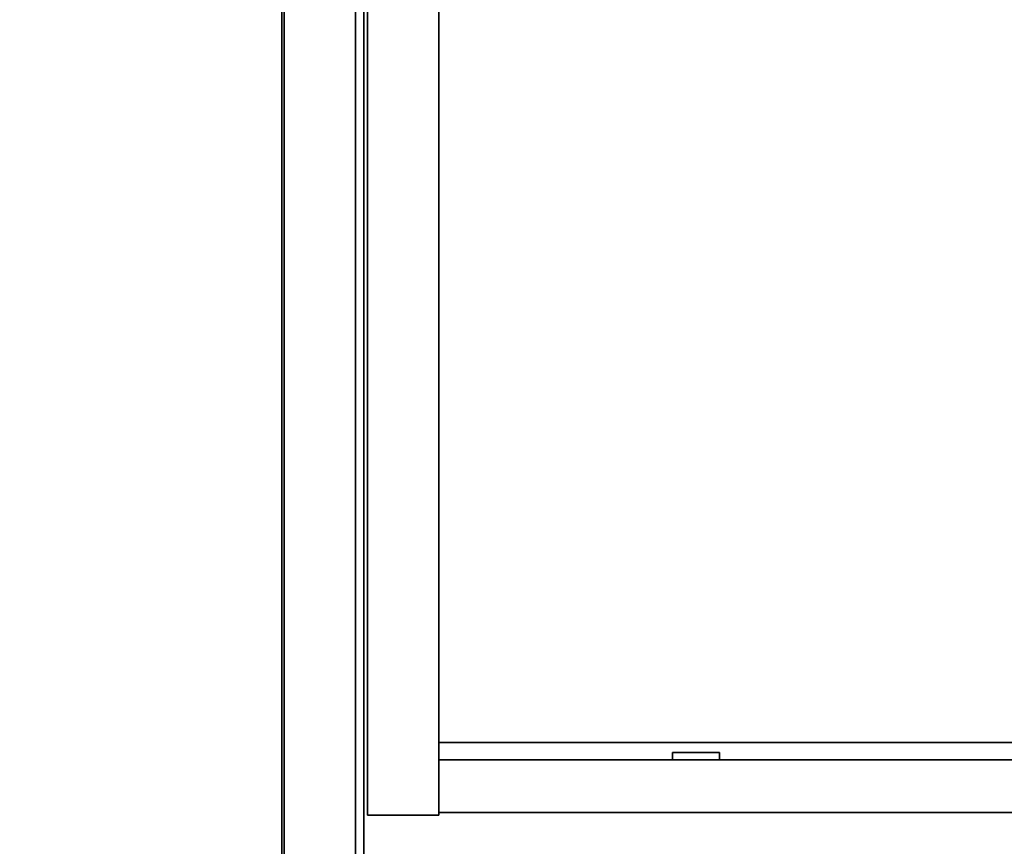
# Model space of a CAD drawing. Units: inches. Extents: x 0 to 132, y 0 to 147.
# Drawn here: x 38 to 48, y 123 to 132 of the extents above; entities that cross this region are included whole.
import ezdxf

# ---------------------------------------------------------------- set-up
doc = ezdxf.new("R2010")
doc.units = ezdxf.units.IN
doc.header["$MEASUREMENT"] = 0
for name, color, linetype in [('STORAGE-CASE', 4, 'Continuous'), ('STORAGE-DOOR', 4, 'Continuous'), ('STORAGE-LAM', 4, 'Continuous'), ('STORAGE-SHELF', 4, 'Continuous'), ('WKSURF-LAM', 6, 'Continuous'), ('WKSURF-TOPEDGE', 6, 'Continuous')]:
    doc.layers.add(name, color=color, linetype=linetype)

# ---------------------------------------------------------------- blocks, each defined once
blk = doc.blocks.new('VFTS10_2472LS_0T')
at = {"layer": 'WKSURF-LAM'}
for points in [[(71.94, -0.06, 29), (0.06, -0.06, 29), (0.06, -22.94, 29), (71.94, -22.94, 29)], [(71.94, -0.06, 27.835), (71.94, -22.94, 27.835), (0.06, -22.94, 27.835), (0.06, -0.06, 27.835)]]:
    blk.add_3dface(points, dxfattribs=at)
at = {"layer": 'WKSURF-TOPEDGE'}
blk.add_3dface([(0.06, -22.94, 27.835), (0.06, -22.94, 29), (0.06, -0.06, 29), (0.06, -0.06, 27.835)], dxfattribs=at)
blk = doc.blocks.new('VFV43S_WM15722FGWT_0T')
at = {"layer": 'STORAGE-DOOR'}
for points in [[(0.86, -14.222, -0.79), (0.86, -14.41, -0.79), (36, -14.41, -0.79), (36, -14.222, -0.79)], [(0.86, -14.222, -0.79), (0.86, -14.222, -13.96), (0.86, -14.41, -13.96), (0.86, -14.41, -0.79)], [(36, -14.222, -0.79), (36, -14.222, -13.96), (0.86, -14.222, -13.96), (0.86, -14.222, -0.79)], [(36, -14.222, -13.96), (36, -14.41, -13.96), (0.86, -14.41, -13.96), (0.86, -14.222, -13.96)], [(3.86, -14.33, -7.123), (3.36, -14.33, -7.123), (3.36, -14.41, -6.625), (3.86, -14.41, -6.625)], [(3.86, -14.33, -7.627), (3.36, -14.33, -7.627), (3.36, -14.33, -7.123), (3.86, -14.33, -7.123)], [(3.86, -14.41, -8.125), (3.36, -14.41, -8.125), (3.36, -14.33, -7.627), (3.86, -14.33, -7.627)], [(3.36, -14.41, -8.125), (3.36, -14.33, -7.627), (3.36, -14.33, -7.123), (3.36, -14.41, -6.625)], [(3.86, -14.33, -7.123), (3.86, -14.33, -7.627), (3.86, -14.41, -8.125), (3.86, -14.41, -6.625)]]:
    blk.add_3dface(points, dxfattribs=at)
at = {"layer": 'STORAGE-DOOR', "invisible_edges": 10}
for points in [[(0.86, -14.41, -0.79), (0.86, -14.41, -13.96), (3.36, -14.41, -8.125), (3.36, -14.41, -6.625)], [(3.36, -14.41, -6.625), (3.86, -14.41, -6.625), (36, -14.41, -0.79), (0.86, -14.41, -0.79)], [(0.86, -14.41, -13.96), (36, -14.41, -13.96), (3.86, -14.41, -8.125), (3.36, -14.41, -8.125)], [(3.86, -14.41, -6.625), (3.86, -14.41, -8.125), (36, -14.41, -13.96), (36, -14.41, -0.79)]]:
    blk.add_3dface(points, dxfattribs=at)
at = {"layer": 'STORAGE-LAM'}
for points in [[(0.1, 0), (0.1, 0, -14.75), (0.1, -15, -14.75), (0.1, -15)], [(0.86, -15), (0.86, 0), (0.1, 0), (0.1, -15)], [(0.1, -15, -14.75), (0.1, 0, -14.75), (0.86, 0, -14.75), (0.86, -15, -14.75)], [(0.86, -15), (0.86, -15, -14.75), (0.86, 0, -14.75), (0.86, 0)], [(0.86, -14.97, -13.96), (71.14, -14.97, -13.96), (71.14, -0.03, -13.96), (0.86, -0.03, -13.96)], [(0.86, -0.03, -13.96), (0.86, -0.03, -14.72), (0.86, -14.97, -14.72), (0.86, -14.97, -13.96)], [(0.86, -0.03, -14.72), (71.14, -0.03, -14.72), (71.14, -14.97, -14.72), (0.86, -14.97, -14.72)], [(0.86, -14.97, -0.03), (71.14, -14.97, -0.03), (71.14, -0.03, -0.03), (0.86, -0.03, -0.03)], [(0.86, -0.03, -0.03), (0.86, -0.03, -0.79), (0.86, -14.97, -0.79), (0.86, -14.97, -0.03)], [(0.86, -0.03, -0.79), (71.14, -0.03, -0.79), (71.14, -14.97, -0.79), (0.86, -14.97, -0.79)], [(0.1, -15), (0.1, -15, -14.75), (0.86, -15, -14.75), (0.86, -15)], [(0.86, -14.97, -13.96), (0.86, -14.97, -14.72), (71.14, -14.97, -14.72), (71.14, -14.97, -13.96)], [(0.86, -14.97, -0.03), (0.86, -14.97, -0.79), (71.14, -14.97, -0.79), (71.14, -14.97, -0.03)]]:
    blk.add_3dface(points, dxfattribs=at)
blk = doc.blocks.new('2FF54M_73042NDLN_0T')
at = {"layer": 'STORAGE-CASE'}
for points, invisible_edges in [([(29.145, -23.875, 67.072), (29.145, 0, 67.072), (29.145, 0, 0.185), (29.145, -23.152, 2.461)], 12), ([(29.145, 0, 0.185), (29.145, -23.115, 0.185), (29.145, -23.115, 2.373), (29.145, -23.152, 2.461)], 8), ([(29.905, 0, 67.072), (29.905, -23.875, 67.072), (29.905, -23.152, 2.461), (29.905, 0, 0.185)], 6), ([(29.905, 0, 0.185), (29.905, -23.115, 0.185), (29.905, -23.115, 2.373), (29.905, -23.152, 2.461)], 8)]:
    blk.add_3dface(points, dxfattribs=dict(at, invisible_edges=invisible_edges))
for points in [[(29.145, -23.115, 0.185), (29.145, 0, 0.185), (29.905, 0, 0.185), (29.905, -23.115, 0.185)], [(29.905, 0, 67.072), (29.145, 0, 67.072), (29.145, -23.875, 67.072), (29.905, -23.875, 67.072)], [(29.145, -23.845, 67.042), (29.145, -0.03, 67.042), (0.79, -0.03, 67.042), (0.79, -23.845, 67.042)], [(29.145, -0.03, 66.282), (29.145, -23.845, 66.282), (0.79, -23.845, 66.282), (0.79, -0.03, 66.282)], [(29.145, -0.03, 66.282), (29.145, -0.03, 67.042), (29.145, -23.845, 67.042), (29.145, -23.845, 66.282)], [(29.145, -23.115, 2.343), (29.145, -0.82, 2.343), (0.79, -0.82, 2.343), (0.79, -23.115, 2.343)], [(29.145, -0.82, 1.583), (29.145, -23.115, 1.583), (0.79, -23.115, 1.583), (0.79, -0.82, 1.583)], [(29.145, -0.82, 1.583), (29.145, -0.82, 2.343), (29.145, -23.115, 2.343), (29.145, -23.115, 1.583)]]:
    blk.add_3dface(points, dxfattribs=at)
at = {"layer": 'STORAGE-SHELF'}
for points in [[(29.12, -23.785, 15.103), (29.12, -0.82, 15.103), (0.815, -0.82, 15.103), (0.815, -23.785, 15.103)], [(29.12, -0.82, 14.343), (29.12, -23.785, 14.343), (0.815, -23.785, 14.343), (0.815, -0.82, 14.343)], [(29.12, -23.785, 27.863), (29.12, -0.82, 27.863), (0.815, -0.82, 27.863), (0.815, -23.785, 27.863)], [(29.12, -0.82, 27.103), (29.12, -23.785, 27.103), (0.815, -23.785, 27.103), (0.815, -0.82, 27.103)], [(29.12, -23.785, 40.623), (29.12, -0.82, 40.623), (0.815, -0.82, 40.623), (0.815, -23.785, 40.623)], [(29.12, -0.82, 39.863), (29.12, -23.785, 39.863), (0.815, -23.785, 39.863), (0.815, -0.82, 39.863)], [(29.12, -23.785, 53.383), (29.12, -0.82, 53.383), (0.815, -0.82, 53.383), (0.815, -23.785, 53.383)], [(29.12, -0.82, 52.623), (29.12, -23.785, 52.623), (0.815, -23.785, 52.623), (0.815, -0.82, 52.623)], [(29.12, -0.82, 14.343), (29.12, -0.82, 15.103), (29.12, -23.785, 15.103), (29.12, -23.785, 14.343)], [(29.12, -0.82, 27.103), (29.12, -0.82, 27.863), (29.12, -23.785, 27.863), (29.12, -23.785, 27.103)], [(29.12, -0.82, 39.863), (29.12, -0.82, 40.623), (29.12, -23.785, 40.623), (29.12, -23.785, 39.863)], [(29.12, -0.82, 52.623), (29.12, -0.82, 53.383), (29.12, -23.785, 53.383), (29.12, -23.785, 52.623)]]:
    blk.add_3dface(points, dxfattribs=at)

msp = doc.modelspace()

# ---------------------------------------------------------------- block references
for name, p in [('2FF54M_73042NDLN_0T', (11.5, 138.001, -0.185)), ('VFTS10_2472LS_0T', (41.435, 138, 0)), ('VFV43S_WM15722FGWT_0T', (41.435, 138, 67))]:
    msp.add_blockref(name, p)

doc.saveas('drawing.dxf')
